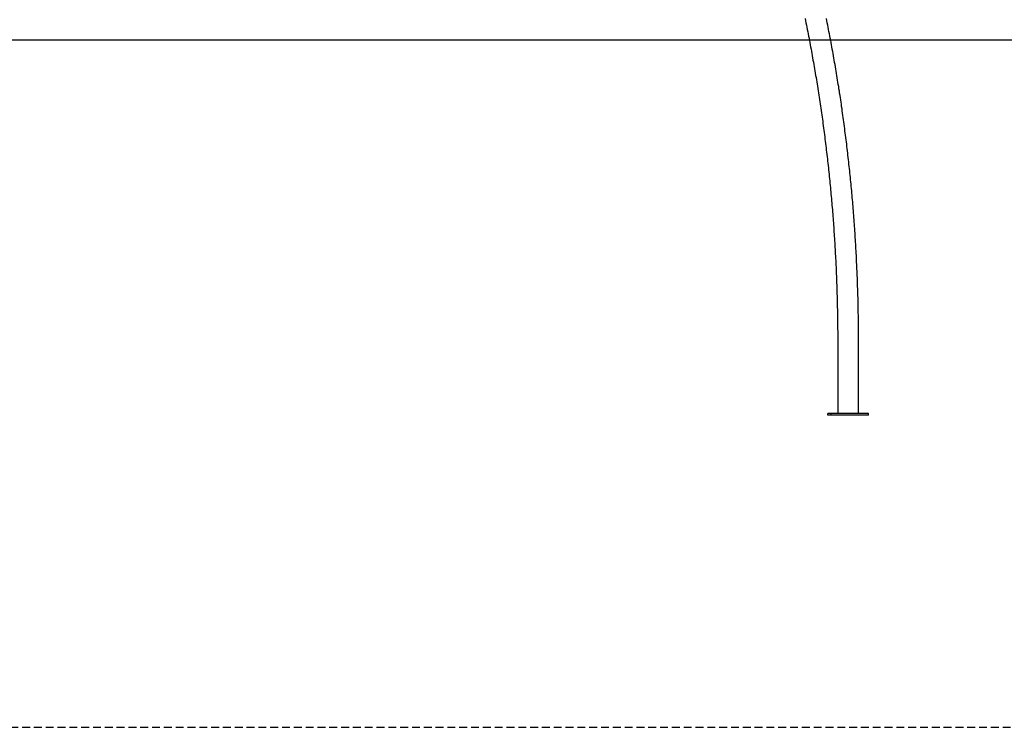
# Model space of a CAD drawing. Extents: x -4311 to 15690, y -4280 to 5346.
# Drawn here: x 12515 to 14102, y -4274 to -3133 of the extents above; entities that cross this region are included whole.
import ezdxf

# ---------------------------------------------------------------- set-up
doc = ezdxf.new("R2010")
doc.units = 0
doc.linetypes.add('DASHED', pattern=[19.05, 12.7, -6.35])

msp = doc.modelspace()

# ---------------------------------------------------------------- linework, layer by layer
msp.add_line((-4311.5, -3165.5), (14636.8, -3165.5))
at = {"color": 7, "linetype": 'Continuous'}
for p, q in [((13833.7, -3650.7), (13833.7, -3767.7)), ((13867.4, -3767.7), (13867.4, -3650.7)), ((13818, -3770.7), (13818, -3767.7)), ((13823.4, -3767.7), (13818, -3767.7)), ((13823.4, -3770.7), (13818, -3770.7)), ((13823.4, -3770.7), (13823.4, -3767.7)), ((13883.4, -3767.7), (13823.4, -3767.7)), ((13883.4, -3770.7), (13823.4, -3770.7)), ((13883.4, -3770.7), (13883.4, -3767.7))]:
    msp.add_line(p, q, dxfattribs=at)
at = {"linetype": 'DASHED'}
msp.add_line((10766.1, -4273.7), (14610.4, -4273.7), dxfattribs=at)
at = {"color": 7, "linetype": 'Continuous'}
for points in [[(13781.2, -3131.5), (13781.9, -3135), (13782.6, -3138.5), (13783.3, -3142), (13784, -3145.5), (13784.7, -3149.1), (13785.4, -3152.6), (13786.1, -3156.1), (13786.8, -3159.6), (13787.5, -3163.1), (13788.1, -3166.6), (13788.8, -3170.1), (13789.5, -3173.6), (13790.1, -3177.2), (13790.8, -3180.7), (13791.4, -3184.2), (13792.1, -3187.7), (13792.7, -3191.2), (13793.3, -3194.8), (13793.9, -3198.3), (13794.6, -3201.8), (13795.2, -3205.3), (13795.8, -3208.9), (13796.4, -3212.4), (13797, -3215.9), (13797.6, -3219.4), (13798.2, -3223), (13798.8, -3226.5), (13799.4, -3230), (13799.9, -3233.6), (13800.5, -3237.1), (13801.1, -3240.6), (13801.6, -3244.2), (13802.2, -3247.7), (13802.8, -3251.2), (13803.3, -3254.8), (13803.8, -3258.3), (13804.4, -3261.8), (13804.9, -3265.4), (13805.4, -3268.9), (13806, -3272.4), (13806.5, -3276), (13807, -3279.5), (13807.5, -3283.1), (13808, -3286.6), (13808.5, -3290.1), (13809, -3293.7), (13809.5, -3297.2), (13810, -3300.8), (13810.5, -3304.3), (13810.9, -3307.9), (13811.4, -3311.4), (13811.9, -3315), (13812.3, -3318.5), (13812.8, -3322.1), (13813.2, -3325.6), (13813.7, -3329.2), (13814.1, -3332.7), (13814.6, -3336.3), (13815, -3339.8), (13815.4, -3343.4), (13815.8, -3346.9), (13816.3, -3350.5), (13816.7, -3354), (13817.1, -3357.6), (13817.5, -3361.1), (13817.9, -3364.7), (13818.3, -3368.2), (13818.7, -3371.8), (13819, -3375.4), (13819.4, -3378.9), (13819.8, -3382.5), (13820.2, -3386), (13820.5, -3389.6), (13820.9, -3393.1), (13821.2, -3396.7), (13821.6, -3400.3), (13821.9, -3403.8), (13822.3, -3407.4), (13822.6, -3411), (13822.9, -3414.5), (13823.2, -3418.1), (13823.6, -3421.6), (13823.9, -3425.2), (13824.2, -3428.8), (13824.5, -3432.3), (13824.8, -3435.9), (13825.1, -3439.5), (13825.4, -3443), (13825.7, -3446.6), (13825.9, -3450.2), (13826.2, -3453.7), (13826.5, -3457.3), (13826.7, -3460.9), (13827, -3464.4), (13827.3, -3468), (13827.5, -3471.6), (13827.7, -3475.1), (13828, -3478.7), (13828.2, -3482.3), (13828.5, -3485.8), (13828.7, -3489.4), (13828.9, -3493), (13829.1, -3496.6), (13829.3, -3500.1), (13829.5, -3503.7), (13829.7, -3507.3), (13829.9, -3510.8), (13830.1, -3514.4), (13830.3, -3518), (13830.5, -3521.6), (13830.7, -3525.1), (13830.8, -3528.7), (13831, -3532.3), (13831.2, -3535.9), (13831.3, -3539.4), (13831.5, -3543), (13831.6, -3546.6), (13831.7, -3550.2), (13831.9, -3553.7), (13832, -3557.3), (13832.1, -3560.9), (13832.3, -3564.5), (13832.4, -3568), (13832.5, -3571.6), (13832.6, -3575.2), (13832.7, -3578.8), (13832.8, -3582.3), (13832.9, -3585.9), (13833, -3589.5), (13833.1, -3593.1), (13833.1, -3596.6), (13833.2, -3600.1), (13833.3, -3603.5), (13833.3, -3606.9), (13833.4, -3610.2), (13833.4, -3613.4), (13833.5, -3616.4), (13833.5, -3619.4), (13833.5, -3622.3), (13833.6, -3625), (13833.6, -3627.7), (13833.6, -3630.2), (13833.6, -3632.7), (13833.7, -3635), (13833.7, -3637.2), (13833.7, -3639.3), (13833.7, -3641.3), (13833.7, -3643.3), (13833.7, -3645.2), (13833.7, -3647.1), (13833.7, -3648.9), (13833.7, -3650.7)], [(13867.4, -3650.7), (13867.4, -3648.3), (13867.4, -3645.8), (13867.4, -3643.3), (13867.4, -3640.8), (13867.4, -3638.2), (13867.4, -3635.6), (13867.3, -3633), (13867.3, -3630.2), (13867.3, -3627.5), (13867.3, -3624.6), (13867.2, -3621.7), (13867.2, -3618.7), (13867.2, -3615.6), (13867.1, -3612.5), (13867.1, -3609.3), (13867, -3606), (13867, -3602.6), (13866.9, -3599.2), (13866.8, -3595.7), (13866.7, -3592.2), (13866.7, -3588.7), (13866.6, -3585.1), (13866.5, -3581.5), (13866.4, -3577.9), (13866.3, -3574.3), (13866.2, -3570.7), (13866.1, -3567.1), (13865.9, -3563.5), (13865.8, -3559.9), (13865.7, -3556.3), (13865.6, -3552.7), (13865.4, -3549.1), (13865.3, -3545.5), (13865.1, -3541.9), (13865, -3538.3), (13864.8, -3534.7), (13864.7, -3531.2), (13864.5, -3527.6), (13864.3, -3524), (13864.2, -3520.4), (13864, -3516.8), (13863.8, -3513.2), (13863.6, -3509.6), (13863.4, -3506), (13863.2, -3502.4), (13863, -3498.8), (13862.8, -3495.2), (13862.6, -3491.6), (13862.4, -3488), (13862.1, -3484.4), (13861.9, -3480.8), (13861.7, -3477.2), (13861.4, -3473.6), (13861.2, -3470), (13860.9, -3466.4), (13860.7, -3462.9), (13860.4, -3459.3), (13860.1, -3455.7), (13859.9, -3452.1), (13859.6, -3448.5), (13859.3, -3444.9), (13859, -3441.3), (13858.8, -3437.7), (13858.5, -3434.1), (13858.2, -3430.5), (13857.9, -3427), (13857.5, -3423.4), (13857.2, -3419.8), (13856.9, -3416.2), (13856.6, -3412.6), (13856.3, -3409), (13855.9, -3405.4), (13855.6, -3401.9), (13855.2, -3398.3), (13854.9, -3394.7), (13854.5, -3391.1), (13854.2, -3387.5), (13853.8, -3383.9), (13853.5, -3380.4), (13853.1, -3376.8), (13852.7, -3373.2), (13852.3, -3369.6), (13851.9, -3366), (13851.5, -3362.5), (13851.1, -3358.9), (13850.7, -3355.3), (13850.3, -3351.7), (13849.9, -3348.1), (13849.5, -3344.6), (13849.1, -3341), (13848.7, -3337.4), (13848.2, -3333.8), (13847.8, -3330.3), (13847.3, -3326.7), (13846.9, -3323.1), (13846.4, -3319.6), (13846, -3316), (13845.5, -3312.4), (13845.1, -3308.8), (13844.6, -3305.3), (13844.1, -3301.7), (13843.6, -3298.1), (13843.2, -3294.6), (13842.7, -3291), (13842.2, -3287.4), (13841.7, -3283.9), (13841.2, -3280.3), (13840.7, -3276.7), (13840.1, -3273.2), (13839.6, -3269.6), (13839.1, -3266), (13838.6, -3262.5), (13838, -3258.9), (13837.5, -3255.4), (13836.9, -3251.8), (13836.4, -3248.2), (13835.8, -3244.7), (13835.3, -3241.1), (13834.7, -3237.6), (13834.2, -3234), (13833.6, -3230.5), (13833, -3226.9), (13832.4, -3223.4), (13831.8, -3219.8), (13831.2, -3216.3), (13830.6, -3212.7), (13830, -3209.2), (13829.4, -3205.6), (13828.8, -3202.1), (13828.2, -3198.5), (13827.6, -3195), (13827, -3191.4), (13826.3, -3187.9), (13825.7, -3184.3), (13825, -3180.8), (13824.4, -3177.2), (13823.7, -3173.7), (13823.1, -3170.2), (13822.4, -3166.6), (13821.8, -3163.1), (13821.1, -3159.5), (13820.4, -3156), (13819.7, -3152.5), (13819.1, -3148.9), (13818.4, -3145.4), (13817.7, -3141.9), (13817, -3138.3), (13816.3, -3134.8), (13815.6, -3131.3)]]:
    msp.add_lwpolyline(points, dxfattribs=at)

doc.saveas('drawing.dxf')
